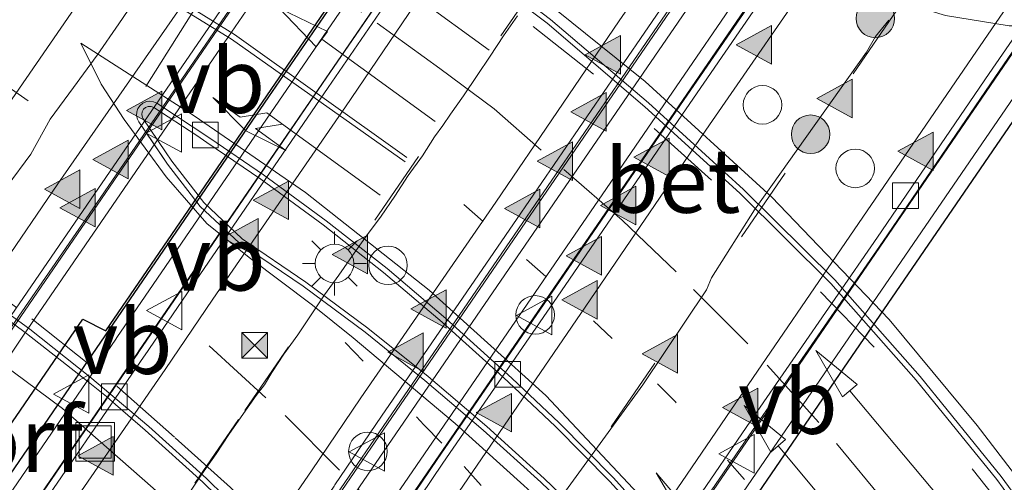
# Model space of a CAD drawing. Units: metres. Extents: x 175291 to 180010, y 318746 to 325002.
# Drawn here: x 177958 to 177996, y 318783 to 318801 of the extents above; entities that cross this region are included whole.
import ezdxf
from ezdxf.enums import TextEntityAlignment as Align

# ---------------------------------------------------------------- set-up
doc = ezdxf.new("R2010")
doc.units = ezdxf.units.M
for name, pattern in [('IE-TERREINAFSCHEIDING', [10, 8, -2]), ('VW-1-3_STREEP', [4, 1, -3]), ('VW-3-9_STREEP', [12, 3, -9])]:
    doc.linetypes.add(name, pattern=pattern)
doc.layers.get('0').update_dxf_attribs({"lineweight": 25})
for name, color, linetype, lineweight in [('B-ME-BV-GELEIDECONSTRUCTIE-BARRIER-L-B2', 213, 'BV-STEPBARRIER', 18), ('B-ME-BV-GELEIDECONSTRUCTIE-BARRIER-L-B3', 213, 'BV-STEPBARRIER', 18), ('B-ME-BV-GELEIDECONSTRUCTIE-GELEIDERAIL-L-B1', 213, 'BV-GELEIDERAIL', 18), ('B-ME-GK-SCHANSKORF-GV-B6', 93, 'Continuous', 18), ('B-ME-GR-BOOM-S-B1', 93, 'Continuous', 18), ('B-ME-GW-TEENLIJN-L-B1', 93, 'Continuous', 18), ('B-ME-IE-GRASLAND-GV-B6', 93, 'Continuous', 18), ('B-ME-IE-INRICHTINGSELEMENT-S-B1', 253, 'Continuous', 18), ('B-ME-IE-INRICHTINGSELEMENT-S-B3', 253, 'Continuous', 18), ('B-ME-IE-MEUBILAIR_WEGMEUBILAIR-LICHTMAST-S-B1', 8, 'Continuous', 18), ('B-ME-IE-MEUBILAIR_WEGMEUBILAIR-LIJNVERLICHT-L-B2', 8, 'VW-LIJNV', 18), ('B-ME-IE-MEUBILAIR_WEGMEUBILAIR-LIJNVERLICHT-L-B3', 8, 'VW-LIJNV', 18), ('B-ME-IE-TERREINAFSCHEIDING-RASTERHEKWERK-L-B1', 8, 'IE-TERREINAFSCHEIDING', 18), ('B-ME-KW-TUNNEL-GV-B7', 10, 'Continuous', 25), ('B-ME-KW-TUNNEL-GV-B8', 10, 'Continuous', 25), ('B-ME-VH-VERH_SOORT-BETON-OVERIG-GV-B6', 8, 'IE-TERREINAFSCHEIDING-NATUURLIJK-HOUTWAL', 18), ('B-ME-VH-VERH_SOORT-BETON-OVERIG-GV-B7', 8, 'IE-TERREINAFSCHEIDING-NATUURLIJK-HOUTWAL', 18), ('B-ME-VH-VERH_SOORT-BETON-OVERIG-GV-B8', 8, 'IE-TERREINAFSCHEIDING-NATUURLIJK-HOUTWAL', 18), ('B-ME-VH-VERH_SOORT-BITUMEN-GV-B6', 8, 'IE-TERREINAFSCHEIDING-NATUURLIJK-HOUTWAL', 18), ('B-ME-VH-VERH_SOORT-BITUMEN-GV-B7', 8, 'IE-TERREINAFSCHEIDING-NATUURLIJK-HOUTWAL', 18), ('B-ME-VH-VERH_SOORT-BITUMEN-GV-B8', 8, 'IE-TERREINAFSCHEIDING-NATUURLIJK-HOUTWAL', 18), ('B-ME-VV-KOLK-S-B1', 8, 'Continuous', 18), ('B-ME-VV-KOLK-S-B3', 8, 'Continuous', 18), ('B-ME-VW-DRIP-S-B3', 8, 'Continuous', 18), ('B-ME-VW-MARKERING-13STREEP-045-L-B1', 255, 'VW-1-3_STREEP', 18), ('B-ME-VW-MARKERING-39STREEP-015-L-B1', 255, 'VW-3-9_STREEP', 18), ('B-ME-VW-MARKERING-39STREEP-015-L-B3', 255, 'VW-3-9_STREEP', 18), ('B-ME-VW-MARKERING-PIJLLI750-S-B1', 7, 'Continuous', 18), ('B-ME-VW-MARKERING-PIJLRD750-S-B1', 7, 'Continuous', 18), ('B-ME-VW-MARKERING-STREEP-015-L-B1', 7, 'Continuous', 18), ('B-ME-VW-MARKERING-STREEP-015-L-B2', 7, 'Continuous', 18), ('B-ME-VW-MARKERING-STREEP-015-L-B3', 7, 'Continuous', 18), ('B-ME-VW-MARKERING-VLAKMARK-S-B2', 7, 'Continuous', 18), ('B-ME-VW-MARKERING-VLAKMARK-S-B3', 7, 'Continuous', 18), ('B-ME-VW-MEUBILAIR_WEGMEUBILAIR-VERKEERSBORD-S-B1', 8, 'Continuous', 18), ('B-ME-VW-MEUBILAIR_WEGMEUBILAIR-VERKEERSBORD-S-B3', 8, 'Continuous', 18)]:
    doc.layers.add(name, color=color, linetype=linetype, lineweight=lineweight)
doc.styles.add('NLCS-ISO', font='NLCS-ISO.TTF')
doc.linetypes.add('BV-GELEIDERAIL', pattern='A,10,-3,[108,NLCS.SHX,S=1,R=0,X=0,Y=0],-3', length=16)
doc.linetypes.add('BV-STEPBARRIER', pattern='A,1,-1,[16,NLCS.SHX,S=1,R=0,X=-1,Y=0],1', length=3)
doc.linetypes.add('IE-TERREINAFSCHEIDING-NATUURLIJK-HOUTWAL', pattern='A,7,-1.5,[67,NLCS.SHX,S=0.75,R=45,X=0,Y=0],-1.5,7,-1.5,[70,NLCS.SHX,S=0.75,R=0,X=0,Y=0],-1.5', length=20)
doc.linetypes.add('VW-LIJNV', pattern='A,0,-5,[102,NLCS.SHX,S=1,R=0,X=-0.625,Y=0],2.5,-0.5,[69,NLCS.SHX,S=0.5,R=0,X=0,Y=0],-0.5,2.5,[102,NLCS.SHX,S=1,R=180,X=0.625,Y=0],-5', length=16)

# ---------------------------------------------------------------- blocks, each defined once
blk = doc.blocks.new('dtb')
blk.add_circle((0, 0), 0.75)
blk = doc.blocks.new('camera')
h = blk.add_hatch(color=256)
h.paths.add_polyline_path([(0.5, 0.5), (-0.5, 0.5), (0, 0)])
h.paths.add_polyline_path([(0, 0), (-0.5, -0.5), (0.5, -0.5)])
for p, q in [((-0.5, 0.5), (0.5, -0.5)), ((0.5, 0.5), (-0.5, -0.5))]:
    blk.add_line(p, q)
blk.add_lwpolyline([(-0.5, 0.5), (0.5, 0.5), (0.5, -0.5), (-0.5, -0.5)], close=True)
blk = doc.blocks.new('put')
for p, q in [((0.75, 0.75), (-0.75, 0.75)), ((-0.75, 0.75), (-0.75, -0.75)), ((0.75, -0.75), (0.75, 0.75)), ((-0.75, -0.75), (0.75, -0.75))]:
    blk.add_line(p, q)
blk.add_lwpolyline([(-0.625, 0.625), (0.625, 0.625), (0.625, -0.625), (-0.625, -0.625)], close=True)
blk = doc.blocks.new('verkeersbord')
for p, q in [((0, 0.75), (-0.75, -0.625)), ((0.75, -0.625), (0, 0.75)), ((-0.75, -0.625), (0.75, -0.625))]:
    blk.add_line(p, q)
blk = doc.blocks.new('boom')
blk.add_hatch(color=256).paths.add_polyline_path([(-0.75, 0, 1), (0.75, 0, 1)])
blk.add_circle((0, 0), 0.75)
blk = doc.blocks.new('kolk')
blk.add_lwpolyline([(-0.5, -0.5), (0.5, -0.5), (0.5, 0.5), (-0.5, 0.5)], close=True)
blk = doc.blocks.new('verfsymbol')
for color in [252, 253]:
    blk.add_hatch(color=color).paths.add_polyline_path([(0.75, -0.625), (0, 0.75), (-0.75, -0.625)])
blk.add_lwpolyline([(0.75, -0.625), (0, 0.75), (-0.75, -0.625)], close=True)
blk = doc.blocks.new('lantaarnpaal')
for p, q in [((0, 0.75), (0, 1.25)), ((-0.884, 0.884), (-0.53, 0.53)), ((0.53, 0.53), (0.884, 0.884)), ((-0.75, 0), (-1.25, 0)), ((0.75, 0), (1.25, 0)), ((-0.53, -0.53), (-0.884, -0.884)), ((0, -0.75), (0, -1.25)), ((0.53, -0.53), (0.884, -0.884))]:
    blk.add_line(p, q)
blk.add_circle((0, 0), 0.75)
blk = doc.blocks.new('pijll')
for p, q in [((5.7, 1.05, 0.1), (4, 0.75, 0.1)), ((7.5, 0.75, 0.1), (5.7, 1.05, 0.1)), ((4, 0.75, 0.1), (5.45, 0.75, 0.1)), ((5.45, 0.75, 0.1), (4.7, 0, 0.1)), ((6.2, 0.75, 0.1), (5.45, 0, 0.1)), ((7.5, 0.75, 0.1), (6.2, 0.75, 0.1)), ((0, 0, 0.1), (5.45, 0, 0.1))]:
    blk.add_line(p, q)
blk = doc.blocks.new('pijl')
for p, q in [((0, 0, 0.1), (5.45, 0, 0.1)), ((7.5, 0, 0.1), (5.45, 0.375, 0.1)), ((5.45, 0.375, 0.1), (5.45, -0.375, 0.1)), ((5.45, -0.375, 0.1), (7.5, 0, 0.1))]:
    blk.add_line(p, q)

msp = doc.modelspace()

# ---------------------------------------------------------------- linework, layer by layer
at = {"layer": 'B-ME-BV-GELEIDECONSTRUCTIE-BARRIER-L-B2'}
msp.add_polyline3d([(177930.823, 318750, 42.67), (177933.686, 318754.164, 42.741), (177940.511, 318764.095, 42.883), (177947.238, 318773.944, 43.006), (177954.036, 318783.822, 43.08), (177957.332, 318788.671, 43.111), (177957.393, 318788.758, 43.063), (177960.815, 318793.725, 43.071), (177967.631, 318803.666, 43.081), (177974.441, 318813.561, 43.14), (177975.744, 318815.451, 43.157)], dxfattribs=at)
at = {"layer": 'B-ME-BV-GELEIDECONSTRUCTIE-BARRIER-L-B3'}
for points in [[(177979.55, 318812.83, 38.643), (177974.608, 318805.672, 38.263), (177969.759, 318798.607, 37.886), (177964.448, 318790.855, 37.45), (177962.612, 318788.164, 37.358), (177962.592, 318788.147, 37.38), (177957.946, 318781.354, 36.999), (177953.918, 318775.478, 36.682), (177950.157, 318769.994, 36.38), (177945.782, 318763.605, 36.032), (177941.701, 318757.669, 35.711), (177937.282, 318751.244, 35.361), (177936.432, 318750, 35.293)], [(177947.969, 318750, 35.817), (177949.183, 318751.771, 35.913), (177953.831, 318758.514, 36.28), (177957.996, 318764.638, 36.614), (177961.53, 318769.791, 36.886), (177965.893, 318776.177, 37.236), (177970.43, 318782.794, 37.603), (177970.457, 318782.837, 37.574), (177972.281, 318785.512, 37.697), (177977.55, 318793.2, 38.111), (177982.347, 318800.203, 38.482), (177987.343, 318807.488, 38.89)], [(177989.388, 318806.087, 38.87), (177988.09, 318804.183, 38.768), (177983.686, 318797.774, 38.43), (177978.667, 318790.451, 38.018), (177974.222, 318783.983, 37.684), (177972.504, 318781.449, 37.587), (177972.471, 318781.415, 37.595), (177972.442, 318781.379, 37.595), (177970.015, 318777.847, 37.411), (177966.713, 318773.008, 37.145), (177962.183, 318766.423, 36.791), (177958.19, 318760.617, 36.478), (177954.647, 318755.415, 36.191), (177950.935, 318750, 35.9)], [(177997.269, 318800.804, 38.667), (177995.915, 318798.843, 38.563), (177991.569, 318792.477, 38.238), (177986.626, 318785.314, 37.836), (177982.2, 318778.842, 37.477), (177980.28, 318776.033, 37.352), (177980.268, 318776.023, 37.388), (177977.925, 318772.572, 37.192), (177974.307, 318767.335, 36.908), (177969.931, 318760.929, 36.565), (177965.999, 318755.183, 36.256), (177962.744, 318750.473, 35.995), (177962.421, 318750, 35.969)]]:
    msp.add_polyline3d(points, dxfattribs=at)
at = {"layer": 'B-ME-BV-GELEIDECONSTRUCTIE-GELEIDERAIL-L-B1'}
msp.add_polyline3d([(177977.735, 318835.806, 48.608), (177970.6, 318826.127, 48.895), (177964.347, 318817.544, 49.172), (177963.573, 318816.444, 49.243), (177962.799, 318815.205, 49.286), (177962.198, 318814.098, 49.323), (177962.126, 318813.642, 49.356), (177962.2, 318813.101, 49.395), (177962.451, 318812.652, 49.406), (177962.833, 318812.285, 49.417), (177963.915, 318811.526, 49.326), (177967.386, 318809.448, 49.479), (177971.916, 318806.591, 49.554), (177977.14, 318802.856, 49.654), (177982.317, 318798.679, 49.786), (177987.222, 318794.196, 49.895), (177991.809, 318789.427, 50.031), (177995.23, 318785.303, 50.147), (177998.472, 318781.082, 50.259), (178001.535, 318776.763, 50.397), (178005.218, 318771.214, 50.593), (178007.082, 318768.185, 50.694), (178008.892, 318764.721, 50.751)], dxfattribs=at)
at = {"layer": 'B-ME-GW-TEENLIJN-L-B1'}
msp.add_polyline3d([(177950.635, 318792.041, 48.198), (177952.195, 318791.212, 48.452), (177956.301, 318788.444, 48.595), (177959.644, 318785.97, 48.57), (177963.173, 318782.86, 48.512), (177966.822, 318779.56, 48.448), (177969.862, 318776.286, 48.583), (177973.251, 318772.88, 48.675), (177976.118, 318769.945, 48.76), (177978.51, 318766.598, 48.978), (177980.412, 318763.93, 48.996), (177981.18, 318761.926, 49.065)], dxfattribs=at)
at = {"layer": 'B-ME-IE-GRASLAND-GV-B6'}
for points in [[(177999.12, 318779.284, 49.555), (177996.156, 318783.316, 49.431), (177993.016, 318787.202, 49.323), (177989.695, 318790.962, 49.226), (177986.142, 318794.48, 49.12), (177982.437, 318797.847, 49.04), (177978.63, 318801.087, 48.958), (177974.643, 318804.125, 48.895), (177972.251, 318805.66, 48.857), (177972.704, 318806.329, 48.699), (177976.385, 318811.74, 49.557), (177977.607, 318813.493, 50.015), (177978.535, 318812.713, 49.914), (177984.615, 318808.323, 49.677), (177991.089, 318804.266, 49.37), (177993.436, 318803.521, 49.254), (177996.18, 318802.926, 49.122), (177998.839, 318802.878, 49.013)], [(177963.654, 318795.941, 48.551), (177962.78, 318797.227, 48.551), (177962.749, 318797.284, 48.551), (177962.723, 318797.392, 48.552), (177962.738, 318797.503, 48.552), (177962.79, 318797.601, 48.553), (177962.874, 318797.674, 48.554), (177962.979, 318797.714, 48.554), (177963.09, 318797.713, 48.555), (177963.195, 318797.674, 48.556), (177964.871, 318796.577, 48.584), (177965.26, 318796.307, 48.592), (177967.355, 318794.886, 48.633), (177969.777, 318793.103, 48.683), (177972.134, 318791.253, 48.742), (177974.411, 318789.323, 48.799), (177976.644, 318787.312, 48.861), (177976.997, 318786.992, 48.867), (177978.825, 318785.259, 48.916), (177980.937, 318783.129, 48.981), (177982.945, 318780.905, 49.046)], [(177997.334, 318758.855, 49.749), (177995.745, 318761.403, 49.653), (177995.214, 318762.254, 49.586), (177993.671, 318764.819, 49.491), (177992.09, 318767.376, 49.404), (177990.422, 318769.877, 49.317), (177988.411, 318772.536, 49.238), (177986.68, 318774.575, 49.163), (177984.697, 318776.83, 49.088), (177982.655, 318779.016, 49.007), (177980.547, 318781.17, 48.933), (177978.376, 318783.237, 48.867), (177976.152, 318785.258, 48.809), (177973.869, 318787.207, 48.753), (177971.525, 318789.094, 48.691), (177969.113, 318790.882, 48.64), (177966.629, 318792.566, 48.58), (177965.141, 318793.975, 48.546), (177963.894, 318795.589, 48.551), (177963.654, 318795.941, 48.551)], [(177955.807, 318790.682, 48.319), (177958.238, 318788.885, 48.344), (177960.574, 318787.049, 48.409), (177961.357, 318786.426, 48.429), (177961.705, 318786.113, 48.425), (177962.858, 318785.119, 48.434), (177965.102, 318783.097, 48.497), (177967.238, 318781.008, 48.554)], [(177981.18, 318761.926, 49.065), (177980.412, 318763.93, 48.996), (177978.51, 318766.598, 48.978), (177976.118, 318769.945, 48.76), (177973.251, 318772.88, 48.675), (177969.862, 318776.286, 48.583), (177966.822, 318779.56, 48.448), (177963.173, 318782.86, 48.512), (177959.644, 318785.97, 48.57), (177956.301, 318788.444, 48.595)], [(177956.301, 318788.444, 48.595), (177959.644, 318785.97, 48.57), (177963.173, 318782.86, 48.512), (177966.822, 318779.56, 48.448), (177969.862, 318776.286, 48.583), (177973.251, 318772.88, 48.675), (177976.118, 318769.945, 48.76), (177978.51, 318766.598, 48.978), (177980.412, 318763.93, 48.996), (177981.18, 318761.926, 49.065)]]:
    msp.add_polyline3d(points, dxfattribs=at)
at = {"layer": 'B-ME-IE-MEUBILAIR_WEGMEUBILAIR-LIJNVERLICHT-L-B2'}
msp.add_polyline3d([(177957.487, 318794.617, 47.162), (177958.403, 318795.851, 47.144), (177959.158, 318797.212, 47.142), (177960.064, 318798.442, 47.148), (177960.996, 318799.709, 47.149), (177961.827, 318800.924, 47.171), (177962.726, 318802.246, 47.167)], dxfattribs=at)
at = {"layer": 'B-ME-IE-MEUBILAIR_WEGMEUBILAIR-LIJNVERLICHT-L-B3'}
for points in [[(177991.797, 318801.062, 43.094), (177991.278, 318800.426, 43.071), (177990.917, 318799.816, 43.052), (177986.568, 318793.684, 42.662), (177984.891, 318791.041, 42.673), (177984.699, 318790.582, 42.652), (177982.22, 318786.89, 42.398), (177978.284, 318781.469, 42.019), (177978.047, 318780.96, 41.962), (177972.373, 318772.53, 41.588), (177971.155, 318771.12, 41.434), (177965.837, 318763.277, 41.008), (177964.419, 318761.223, 40.902), (177959.567, 318754.203, 40.499), (177957.586, 318751.307, 40.35), (177956.698, 318750, 40.276)], [(177977.35, 318801.239, 43.187), (177976.802, 318800.453, 43.071), (177976.282, 318799.671, 42.96), (177975.774, 318798.914, 42.848), (177975.239, 318798.121, 42.729), (177974.74, 318797.407, 42.622), (177974.438, 318796.971, 42.559), (177974.108, 318796.532, 42.497), (177973.645, 318795.794, 42.4), (177973.087, 318795.022, 42.353), (177972.566, 318794.226, 42.311), (177972.033, 318793.444, 42.268), (177971.474, 318792.675, 42.227), (177970.924, 318791.909, 42.184), (177970.387, 318791.144, 42.141), (177969.84, 318790.387, 42.099), (177969.322, 318789.608, 42.056), (177968.801, 318788.824, 42.016), (177968.257, 318788.075, 41.974), (177967.783, 318787.37, 41.934), (177967.495, 318786.881, 41.909), (177967.182, 318786.463, 41.887), (177966.682, 318785.765, 41.846), (177966.117, 318784.957, 41.802), (177965.624, 318784.202, 41.774), (177965.065, 318783.412, 41.734), (177964.548, 318782.631, 41.694)]]:
    msp.add_polyline3d(points, dxfattribs=at)
at = {"layer": 'B-ME-IE-TERREINAFSCHEIDING-RASTERHEKWERK-L-B1'}
msp.add_polyline3d([(178023.13, 318830.399, 47.407), (178019.595, 318822.84, 47.715), (178016.431, 318816.053, 47.992), (178013.432, 318809.816, 48.224), (178012.086, 318807.695, 48.314), (178010.339, 318805.853, 48.413), (178008.438, 318804.171, 48.553), (178006.277, 318802.851, 48.642), (178003.938, 318801.85, 48.798), (178001.514, 318801.132, 48.905), (177999.011, 318800.833, 48.994), (177996.475, 318800.848, 49.113), (177993.992, 318801.252, 49.224), (177991.54, 318801.996, 49.378), (177989.373, 318803.304, 49.464), (177983.309, 318807.452, 49.619), (177976.873, 318811.799, 49.499), (177977.778, 318813.419, 49.719), (177973.638, 318816.254, 50.048), (177968.553, 318819.79, 50.043)], dxfattribs=at)
at = {"layer": 'B-ME-KW-TUNNEL-GV-B7'}
msp.add_polyline3d([(177934.667, 318750, 41.48), (177919.987, 318750, 41.349), (177923.874, 318755.661, 41.462), (177924.082, 318755.97, 41.467), (177931.029, 318766.094, 41.231), (177938.499, 318776.99, 41.781), (177938.811, 318777.446, 41.786), (177944.588, 318785.857, 41.834), (177949.853, 318793.511, 41.879), (177950.163, 318793.984, 41.881), (177958.692, 318806.434, 41.918), (177968.362, 318820.512, 41.959), (177978.359, 318813.658, 41.959), (177967.662, 318798.084, 41.913), (177960.3, 318787.355, 41.881), (177959.912, 318786.774, 41.879), (177954.809, 318779.336, 41.836), (177948.83, 318770.626, 41.786), (177941.111, 318759.363, 41.62), (177934.667, 318750, 41.48)], dxfattribs=at)
at = {"layer": 'B-ME-KW-TUNNEL-GV-B8'}
msp.add_polyline3d([(177965.265, 318750, 34.897), (177933.365, 318750, 34.084), (177939.381, 318758.774, 34.564), (177948.055, 318771.411, 35.25), (177948.143, 318771.53, 35.256), (177954.301, 318780.508, 35.75), (177960.427, 318789.433, 36.244), (177961.323, 318788.983, 36.247), (177969.854, 318801.416, 36.922), (177978.278, 318813.701, 37.664), (177990.539, 318805.299, 38.017), (177993.831, 318803.922, 37.966), (177997.661, 318803.37, 37.958), (177998.725, 318803.387, 37.905), (177996.991, 318800.877, 37.763), (177998.479, 318799.858, 37.663), (177990.027, 318787.527, 36.92), (177981.584, 318775.203, 36.246), (177982.253, 318774.764, 36.246), (177982.211, 318774.7, 36.243), (177975.991, 318765.629, 35.75), (177969.772, 318756.563, 35.256), (177969.704, 318756.465, 35.251), (177965.265, 318750, 34.897)], dxfattribs=at)
at = {"layer": 'B-ME-VH-VERH_SOORT-BETON-OVERIG-GV-B6'}
for points in [[(177995.991, 318783.197, 49.333), (177992.86, 318787.064, 49.233), (177989.532, 318790.83, 49.126), (177985.995, 318794.342, 49.022), (177982.298, 318797.696, 48.94), (177978.496, 318800.944, 48.864), (177974.523, 318803.958, 48.8)], [(177978.63, 318801.087, 48.958), (177982.437, 318797.847, 49.04), (177986.142, 318794.48, 49.12), (177989.695, 318790.962, 49.226), (177993.016, 318787.202, 49.323), (177996.156, 318783.316, 49.431), (177999.12, 318779.284, 49.555)], [(177980.403, 318781.038, 48.831), (177978.247, 318783.1, 48.756), (177976.013, 318785.116, 48.698), (177973.74, 318787.05, 48.649), (177971.42, 318788.929, 48.589), (177969.007, 318790.724, 48.53), (177966.514, 318792.404, 48.472), (177964.999, 318793.825, 48.444), (177963.728, 318795.464, 48.449), (177962.614, 318797.11, 48.446), (177962.559, 318797.213, 48.445), (177962.526, 318797.353, 48.442), (177962.532, 318797.496, 48.44), (177962.578, 318797.632, 48.438), (177962.66, 318797.751, 48.435), (177962.771, 318797.842, 48.433), (177962.903, 318797.898, 48.431), (177963.045, 318797.917, 48.429), (177963.187, 318797.895, 48.426), (177963.317, 318797.835, 48.424), (177965.378, 318796.474, 48.47), (177967.465, 318795.051, 48.513), (177969.905, 318793.266, 48.57), (177972.277, 318791.409, 48.622), (177974.557, 318789.47, 48.682), (177977.125, 318787.144, 48.747), (177978.962, 318785.401, 48.806), (177981.085, 318783.27, 48.867), (177983.094, 318781.024, 48.933)], [(177982.945, 318780.905, 49.046), (177980.937, 318783.129, 48.981), (177978.825, 318785.259, 48.916), (177976.997, 318786.992, 48.867), (177976.644, 318787.312, 48.861), (177974.411, 318789.323, 48.799), (177972.134, 318791.253, 48.742), (177969.777, 318793.103, 48.683), (177967.355, 318794.886, 48.633), (177965.26, 318796.307, 48.592), (177964.871, 318796.577, 48.584), (177963.195, 318797.674, 48.556), (177963.09, 318797.713, 48.555), (177962.979, 318797.714, 48.554), (177962.874, 318797.674, 48.554), (177962.79, 318797.601, 48.553), (177962.738, 318797.503, 48.552), (177962.723, 318797.392, 48.552), (177962.749, 318797.284, 48.551), (177962.78, 318797.227, 48.551), (177963.654, 318795.941, 48.551), (177963.894, 318795.589, 48.551), (177965.141, 318793.975, 48.546), (177966.629, 318792.566, 48.58), (177969.113, 318790.882, 48.64), (177971.525, 318789.094, 48.691), (177973.869, 318787.207, 48.753), (177976.152, 318785.258, 48.809), (177978.376, 318783.237, 48.867), (177980.547, 318781.17, 48.933)], [(177967.238, 318781.008, 48.554), (177965.102, 318783.097, 48.497), (177962.858, 318785.119, 48.434), (177961.705, 318786.113, 48.425), (177961.357, 318786.426, 48.429), (177960.574, 318787.049, 48.409), (177958.238, 318788.885, 48.344), (177955.807, 318790.682, 48.319)], [(177955.923, 318790.83, 48.202), (177958.37, 318789.048, 48.227), (177960.706, 318787.195, 48.286), (177963.005, 318785.259, 48.321), (177965.249, 318783.239, 48.383), (177967.387, 318781.142, 48.436)], [(177998.954, 318779.162, 49.45), (177995.991, 318783.197, 49.333)]]:
    msp.add_polyline3d(points, dxfattribs=at)
at = {"layer": 'B-ME-VH-VERH_SOORT-BETON-OVERIG-GV-B7'}
msp.add_polyline3d([(177931.483, 318750, 41.455), (177930.877, 318750, 41.449), (177931.56, 318750.997, 41.469), (177938.535, 318761.132, 41.62), (177946.253, 318772.394, 41.786), (177952.232, 318781.104, 41.836), (177957.316, 318788.514, 41.879), (177957.704, 318789.094, 41.881), (177965.086, 318799.852, 41.913), (177975.782, 318815.425, 41.959), (177976.205, 318815.135, 41.959), (177965.498, 318799.569, 41.913), (177958.119, 318788.816, 41.881), (177957.731, 318788.236, 41.879), (177952.644, 318780.821, 41.836), (177946.665, 318772.111, 41.786), (177938.947, 318760.849, 41.62), (177931.972, 318750.714, 41.469), (177931.483, 318750, 41.455)], dxfattribs=at)
at = {"layer": 'B-ME-VH-VERH_SOORT-BETON-OVERIG-GV-B8'}
for points in [[(177936.397, 318750, 34.162), (177935.184, 318750, 34.131), (177940.618, 318757.926, 34.564), (177949.262, 318770.519, 35.25), (177949.35, 318770.638, 35.256), (177955.538, 318779.66, 35.75), (177961.713, 318788.661, 36.244), (177961.752, 318788.726, 36.247), (177970.266, 318801.133, 36.922), (177978.69, 318813.419, 37.664), (177979.516, 318812.853, 37.664), (177971.091, 318800.567, 36.922), (177962.609, 318788.211, 36.247), (177962.57, 318788.146, 36.244), (177956.363, 318779.094, 35.75), (177950.154, 318770.044, 35.256), (177950.066, 318769.925, 35.25), (177941.443, 318757.36, 34.564), (177936.397, 318750, 34.162)], [(177948.623, 318750, 34.474), (177948.017, 318750, 34.458), (177949.294, 318751.865, 34.56), (177957.986, 318764.542, 35.252), (177958.064, 318764.638, 35.257), (177964.255, 318773.68, 35.75), (177970.459, 318782.725, 36.244), (177970.504, 318782.78, 36.247), (177978.96, 318795.113, 36.92), (177987.406, 318807.446, 37.901), (177987.818, 318807.163, 37.901), (177979.372, 318794.83, 36.92), (177970.891, 318782.464, 36.247), (177970.846, 318782.409, 36.244), (177964.667, 318773.397, 35.75), (177958.452, 318764.323, 35.257), (177958.374, 318764.227, 35.252), (177949.706, 318751.582, 34.56), (177948.623, 318750, 34.474)], [(177950.868, 318750, 34.531), (177950.262, 318750, 34.515), (177950.823, 318750.818, 34.56), (177959.509, 318763.478, 35.251), (177959.578, 318763.579, 35.256), (177965.785, 318772.629, 35.75), (177971.982, 318781.663, 36.243), (177972.025, 318781.726, 36.246), (177980.495, 318794.069, 36.92), (177988.936, 318806.398, 37.902), (177989.348, 318806.115, 37.902), (177980.907, 318793.786, 36.92), (177972.438, 318781.444, 36.246), (177972.395, 318781.381, 36.243), (177966.197, 318772.346, 35.75), (177959.991, 318763.297, 35.256), (177959.922, 318763.196, 35.251), (177951.235, 318750.535, 34.56), (177950.868, 318750, 34.531)], [(177963.688, 318750, 34.857), (177962.475, 318750, 34.826), (177967.814, 318757.776, 35.251), (177967.882, 318757.874, 35.256), (177974.094, 318766.93, 35.75), (177980.288, 318775.962, 36.243), (177980.33, 318776.026, 36.246), (177988.79, 318788.375, 36.92), (177997.241, 318800.705, 37.663), (177998.068, 318800.139, 37.663), (177989.615, 318787.81, 36.92), (177981.166, 318775.477, 36.246), (177981.124, 318775.413, 36.243), (177974.919, 318766.364, 35.75), (177968.704, 318757.304, 35.256), (177968.636, 318757.206, 35.251), (177963.688, 318750, 34.857)]]:
    msp.add_polyline3d(points, dxfattribs=at)
at = {"layer": 'B-ME-VH-VERH_SOORT-BITUMEN-GV-B6'}
for points in [[(177972.327, 318828.596, 48.028), (177969.688, 318825.03, 48.14), (177963.905, 318817.363, 48.398), (177963.588, 318816.924, 48.433), (177963.204, 318816.477, 48.443), (177961.607, 318814.61, 48.576), (177960.671, 318812.971, 48.584), (177960.612, 318812.841, 48.58), (177960.593, 318812.7, 48.576), (177960.613, 318812.559, 48.572), (177960.672, 318812.429, 48.568), (177960.764, 318812.321, 48.564), (177960.842, 318812.264, 48.561), (177963.561, 318810.677, 48.619), (177965.217, 318809.71, 48.655), (177970.333, 318806.663, 48.72), (177974.523, 318803.958, 48.8), (177978.496, 318800.944, 48.864), (177982.298, 318797.696, 48.94), (177985.995, 318794.342, 49.022), (177989.532, 318790.83, 49.126), (177992.86, 318787.064, 49.233), (177995.991, 318783.197, 49.333), (177998.954, 318779.162, 49.45)], [(177983.094, 318781.024, 48.933), (177981.085, 318783.27, 48.867), (177978.962, 318785.401, 48.806), (177977.125, 318787.144, 48.747), (177974.557, 318789.47, 48.682), (177972.277, 318791.409, 48.622), (177969.905, 318793.266, 48.57), (177967.465, 318795.051, 48.513), (177965.378, 318796.474, 48.47), (177963.317, 318797.835, 48.424), (177963.187, 318797.895, 48.426), (177963.045, 318797.917, 48.429), (177962.903, 318797.898, 48.431), (177962.771, 318797.842, 48.433), (177962.66, 318797.751, 48.435), (177962.578, 318797.632, 48.438), (177962.532, 318797.496, 48.44), (177962.526, 318797.353, 48.442), (177962.559, 318797.213, 48.445), (177962.614, 318797.11, 48.446), (177963.114, 318796.372, 48.447), (177963.728, 318795.464, 48.449), (177964.999, 318793.825, 48.444), (177966.514, 318792.404, 48.472), (177969.007, 318790.724, 48.53), (177971.42, 318788.929, 48.589), (177973.74, 318787.05, 48.649), (177976.013, 318785.116, 48.698), (177978.247, 318783.1, 48.756), (177980.403, 318781.038, 48.831)], [(177967.387, 318781.142, 48.436), (177965.249, 318783.239, 48.383), (177963.005, 318785.259, 48.321), (177960.706, 318787.195, 48.286), (177958.37, 318789.048, 48.227), (177955.923, 318790.83, 48.202)]]:
    msp.add_polyline3d(points, dxfattribs=at)
at = {"layer": 'B-ME-VH-VERH_SOORT-BITUMEN-GV-B7'}
msp.add_polyline3d([(177930.496, 318750, 41.767), (177921.936, 318750, 41.524), (177927.637, 318758.309, 41.655), (177934.383, 318768.128, 41.795), (177941.241, 318778.132, 41.905), (177947.963, 318787.961, 41.983), (177951.315, 318792.797, 42.016), (177951.33, 318792.844, 41.986), (177954.86, 318798.022, 41.971), (177961.613, 318807.834, 42.024), (177968.394, 318817.729, 42.049), (177969.681, 318819.609, 42.078), (177975.521, 318815.604, 42.257), (177974.219, 318813.714, 42.24), (177967.409, 318803.819, 42.181), (177960.592, 318793.878, 42.171), (177957.172, 318788.913, 42.163), (177957.111, 318788.826, 42.211), (177953.813, 318783.974, 42.18), (177947.015, 318774.097, 42.106), (177940.288, 318764.248, 41.983), (177933.464, 318754.317, 41.841), (177930.496, 318750, 41.767)], dxfattribs=at)
at = {"layer": 'B-ME-VH-VERH_SOORT-BITUMEN-GV-B8'}
for points in [[(177987.121, 318807.641, 37.99), (177982.124, 318800.356, 37.582), (177977.327, 318793.353, 37.211), (177972.058, 318785.664, 36.797), (177970.234, 318782.989, 36.674), (177970.207, 318782.947, 36.703), (177965.67, 318776.329, 36.336), (177961.307, 318769.944, 35.986), (177957.773, 318764.79, 35.714), (177953.608, 318758.667, 35.38), (177948.961, 318751.924, 35.013), (177947.641, 318750, 34.909)], [(177962.094, 318750, 35.06), (177951.263, 318750, 35.008), (177954.87, 318755.263, 35.291), (177958.413, 318760.465, 35.578), (177962.406, 318766.27, 35.891), (177966.936, 318772.855, 36.245), (177970.238, 318777.694, 36.511), (177972.664, 318781.226, 36.695), (177972.698, 318781.261, 36.687), (177974.445, 318783.831, 36.784), (177978.89, 318790.298, 37.118), (177983.909, 318797.621, 37.53), (177988.313, 318804.031, 37.868), (177989.611, 318805.935, 37.97), (177990.539, 318805.299, 38.017), (177993.831, 318803.922, 37.966), (177997.661, 318803.37, 37.958)], [(177947.641, 318750, 34.909), (177936.759, 318750, 34.402), (177937.505, 318751.091, 34.461), (177941.924, 318757.516, 34.811), (177946.005, 318763.452, 35.132), (177950.38, 318769.841, 35.48), (177954.141, 318775.325, 35.782), (177958.169, 318781.202, 36.099), (177962.815, 318787.995, 36.48), (177962.835, 318788.012, 36.458), (177964.671, 318790.703, 36.55), (177969.982, 318798.454, 36.986), (177974.83, 318805.519, 37.363)], [(177996.991, 318800.877, 37.763), (177995.692, 318798.996, 37.663), (177991.346, 318792.63, 37.338), (177986.403, 318785.467, 36.936), (177981.977, 318778.994, 36.577), (177980.079, 318776.213, 36.452), (177980.044, 318776.174, 36.488), (177977.702, 318772.724, 36.292), (177974.085, 318767.488, 36.008), (177969.708, 318761.081, 35.665), (177965.777, 318755.336, 35.356), (177962.522, 318750.626, 35.095), (177962.094, 318750, 35.06)]]:
    msp.add_polyline3d(points, dxfattribs=at)
at = {"layer": 'B-ME-VW-MARKERING-13STREEP-045-L-B1'}
for points in [[(178002.441, 318759.322, 49.854), (177999.998, 318763.718, 49.721), (177995.847, 318770.452, 49.46), (177993.709, 318773.719, 49.352), (177991.352, 318776.837, 49.243), (177988.303, 318780.72, 49.137), (177986.181, 318783.205, 49.066), (177983.491, 318786.22, 48.983), (177981.029, 318788.686, 48.911), (177978.448, 318791.097, 48.844), (177976.009, 318793.239, 48.782), (177975.085, 318794.042, 48.765)], [(177970.642, 318788.526, 48.614), (177973.704, 318785.331, 48.696), (177975.265, 318783.707, 48.738), (177977.03, 318781.756, 48.787), (177979.203, 318779.327, 48.847), (177982.302, 318775.351, 48.952), (177986.954, 318768.65, 49.18), (177991.269, 318761.709, 49.393), (177995.613, 318754.676, 49.66)]]:
    msp.add_polyline3d(points, dxfattribs=at)
at = {"layer": 'B-ME-VW-MARKERING-39STREEP-015-L-B1'}
for points in [[(178007.78, 318763.639, 49.996), (178005.604, 318767.739, 49.881), (178000.716, 318775.816, 49.596), (177996.91, 318781.278, 49.416), (177991.22, 318788.352, 49.232), (177984.891, 318794.85, 49.05), (177980.303, 318798.964, 48.947), (177975.604, 318802.675, 48.873), (177968.081, 318807.674, 48.729), (177959.95, 318812.096, 48.628)], [(178005.474, 318760.884, 49.938), (178002.997, 318765.384, 49.821), (177998.184, 318773.299, 49.521), (177994.084, 318779.13, 49.348), (177991.665, 318782.291, 49.256), (177989.069, 318785.424, 49.162), (177986.309, 318788.473, 49.076), (177983.518, 318791.273, 48.994), (177981.412, 318793.289, 48.948), (177978.27, 318796.015, 48.883), (177976.435, 318797.624, 48.843), (177974.319, 318799.193, 48.8), (177971.281, 318801.381, 48.739), (177965.034, 318805.452, 48.619), (177959.459, 318808.533, 48.535)], [(177943.243, 318806.548, 48.215), (177950.533, 318802.767, 48.311), (177955.842, 318799.635, 48.339), (177963.238, 318794.507, 48.456)], [(177935.398, 318806.089, 48.125), (177941.847, 318803.418, 48.184), (177948.142, 318800.27, 48.215), (177954.041, 318796.863, 48.26), (177962.742, 318790.619, 48.388)], [(177955.449, 318791.661, 48.213), (177958.446, 318789.446, 48.253), (177961.751, 318786.833, 48.298), (177964.029, 318784.829, 48.362), (177966.171, 318782.889, 48.423), (177969.386, 318779.6, 48.517), (177973.014, 318775.589, 48.627), (177974.921, 318773.387, 48.691), (177976.939, 318770.806, 48.763), (177982.091, 318763.694, 49.035)], [(177965.347, 318788.406, 48.424), (177968.303, 318785.696, 48.508), (177971.127, 318782.84, 48.589), (177972.167, 318781.79, 48.619), (177974.044, 318779.76, 48.675), (177976.507, 318776.891, 48.752), (177979.557, 318773.089, 48.862), (177984.705, 318765.783, 49.111), (177988.569, 318759.872, 49.337), (177993.03, 318752.856, 49.602), (177994.757, 318750, 49.675)]]:
    msp.add_polyline3d(points, dxfattribs=at)
at = {"layer": 'B-ME-VW-MARKERING-39STREEP-015-L-B3'}
for points in [[(177983.395, 318810.194, 37.923), (177983.275, 318810.018, 37.914), (177978.395, 318802.927, 37.536), (177973.491, 318795.763, 37.146), (177968.431, 318788.358, 36.754), (177966.487, 318785.531, 36.595), (177962.091, 318779.12, 36.244), (177957.674, 318772.682, 35.894), (177954.06, 318767.375, 35.606), (177949.88, 318761.264, 35.269), (177945.497, 318754.904, 34.924), (177942.149, 318750, 34.659)], [(177993.394, 318803.342, 37.929), (177992.098, 318801.45, 37.825), (177987.762, 318795.119, 37.496), (177982.692, 318787.725, 37.087), (177977.978, 318780.861, 36.704), (177976.459, 318778.652, 36.584), (177974.113, 318775.218, 36.396), (177970.614, 318770.123, 36.121), (177966.323, 318763.881, 35.785), (177962.172, 318757.791, 35.462), (177959.067, 318753.281, 35.208), (177956.818, 318750, 35.031)]]:
    msp.add_polyline3d(points, dxfattribs=at)
at = {"layer": 'B-ME-VW-MARKERING-STREEP-015-L-B1'}
msp.add_line((177968.481, 318807.408, 48.737), (177962.887, 318798.488, 48.472), dxfattribs=at)
for points in [[(177972.972, 318795.551, 48.707), (177966.221, 318800.323, 48.556), (177962.69, 318802.51, 48.509), (177959.082, 318804.512, 48.458)], [(177973.036, 318795.726, 48.713), (177966.338, 318800.512, 48.567), (177962.857, 318802.679, 48.519), (177959.181, 318804.731, 48.463)], [(177984.039, 318780.516, 48.97), (177978.446, 318786.464, 48.808), (177973.902, 318790.569, 48.694), (177969.094, 318794.37, 48.581), (177964.761, 318797.351, 48.464), (177960.355, 318800.168, 48.427), (177961.147, 318798.58, 48.441), (177962.046, 318797.204, 48.454), (177963.674, 318794.974, 48.474), (177965.258, 318793.154, 48.492), (177966.906, 318791.836, 48.516), (177969.363, 318789.98, 48.559), (177970.951, 318788.712, 48.617), (177974.913, 318785.377, 48.761), (177980.406, 318780.429, 48.885)]]:
    msp.add_polyline3d(points, dxfattribs=at)
at = {"layer": 'B-ME-VW-MARKERING-STREEP-015-L-B2'}
for points in [[(177924.754, 318750, 41.606), (177929.619, 318757.027, 41.722), (177936.342, 318766.93, 41.857), (177943.137, 318776.76, 41.974), (177949.877, 318786.65, 42.051), (177956.721, 318796.637, 42.093), (177963.502, 318806.467, 42.128), (177970.242, 318816.349, 42.176), (177971.592, 318818.298, 42.205)], [(177928.871, 318750, 41.724), (177932.349, 318755.058, 41.806), (177939.096, 318764.967, 41.947), (177945.875, 318774.802, 42.068), (177952.718, 318784.819, 42.139), (177959.461, 318794.695, 42.186), (177966.279, 318804.52, 42.21), (177973.081, 318814.504, 42.268), (177974.38, 318816.387, 42.293)]]:
    msp.add_polyline3d(points, dxfattribs=at)
at = {"layer": 'B-ME-VW-MARKERING-STREEP-015-L-B3'}
for points in [[(177980.549, 318812.145, 37.835), (177975.558, 318804.928, 37.449), (177970.647, 318797.694, 37.064), (177965.488, 318790.212, 36.655), (177963.637, 318787.486, 36.507), (177959.063, 318780.841, 36.135), (177954.918, 318774.764, 35.803), (177951.142, 318769.277, 35.503), (177946.863, 318763.022, 35.161), (177942.646, 318756.883, 34.828), (177938.396, 318750.68, 34.492), (177937.932, 318750, 34.455)], [(177986.273, 318808.222, 38.017), (177981.305, 318801.043, 37.619), (177976.495, 318793.992, 37.241), (177971.254, 318786.374, 36.836), (177969.328, 318783.545, 36.673), (177964.896, 318777.09, 36.318), (177960.452, 318770.594, 35.966), (177956.913, 318765.435, 35.686), (177952.731, 318759.314, 35.353), (177948.132, 318752.594, 34.987), (177946.347, 318750, 34.847)], [(177990.531, 318805.304, 38.013), (177989.258, 318803.443, 37.91), (177984.809, 318796.999, 37.565), (177979.805, 318789.653, 37.154), (177975.077, 318782.738, 36.784), (177973.602, 318780.609, 36.67), (177971.223, 318777.184, 36.484), (177967.751, 318772.119, 36.208), (177963.284, 318765.567, 35.855), (177959.294, 318759.766, 35.54), (177955.863, 318754.806, 35.269), (177952.578, 318750, 35.007)], [(177996.247, 318801.387, 37.846), (177995.038, 318799.613, 37.751), (177990.608, 318793.153, 37.411), (177985.64, 318785.9, 37.006), (177980.906, 318778.965, 36.626), (177979.34, 318776.677, 36.496), (177976.964, 318773.25, 36.31), (177973.361, 318767.968, 36.025), (177969.033, 318761.66, 35.686), (177965.064, 318755.898, 35.373), (177961.824, 318751.139, 35.114), (177961.042, 318750, 35.051)]]:
    msp.add_polyline3d(points, dxfattribs=at)

# ---------------------------------------------------------------- block references
at = {"layer": 'B-ME-GR-BOOM-S-B1', "rotation": 90}
for p in [(177991.267, 318801.136, 49.386), (177988.748, 318796.63, 48.899)]:
    msp.add_blockref('boom', p, dxfattribs=at)
at = {"layer": 'B-ME-IE-INRICHTINGSELEMENT-S-B1', "rotation": 90}
msp.add_blockref('put', (177960.908, 318784.663, 48.562), dxfattribs=at)
at = {"layer": 'B-ME-IE-INRICHTINGSELEMENT-S-B3', "rotation": 90}
for name, p in [('dtb', (177972.306, 318791.531, 42.041)), ('dtb', (177978.032, 318789.602, 38.031)), ('camera', (177967.118, 318788.423, 41.74)), ('dtb', (177971.524, 318784.294, 37.678))]:
    msp.add_blockref(name, p, dxfattribs=at)
at = {"layer": 'B-ME-IE-MEUBILAIR_WEGMEUBILAIR-LICHTMAST-S-B1', "rotation": 90}
msp.add_blockref('lantaarnpaal', (177970.224, 318791.604, 48.625), dxfattribs=at)
at = {"layer": 'B-ME-VV-KOLK-S-B1', "rotation": 90}
for p in [(177965.195, 318796.597, 48.437), (177976.957, 318787.298, 48.719), (177961.66, 318786.418, 48.313)]:
    msp.add_blockref('kolk', p, dxfattribs=at)
at = {"layer": 'B-ME-VV-KOLK-S-B3', "rotation": 90}
msp.add_blockref('kolk', (177992.44, 318794.237, 37.414), dxfattribs=at)
at = {"layer": 'B-ME-VW-DRIP-S-B3', "rotation": 90}
for p in [(177986.875, 318797.773, 42.653), (177990.482, 318795.301, 42.649)]:
    msp.add_blockref('dtb', p, dxfattribs=at)
at = {"layer": 'B-ME-VW-MARKERING-PIJLLI750-S-B1'}
for p, rotation in [((177972.005, 318794.258, 48.678), 144), ((177988.137, 318778.201, 49.141), 130)]:
    msp.add_blockref('pijll', p, dxfattribs=dict(at, rotation=rotation))
at = {"layer": 'B-ME-VW-MARKERING-PIJLRD750-S-B1'}
for p, rotation in [((177976.246, 318799.899, 48.855), 144), ((177974.141, 318797.125, 48.767), 144), ((177993.773, 318782.477, 49.304), 130), ((177990.988, 318780.337, 49.214), 130)]:
    msp.add_blockref('pijl', p, dxfattribs=dict(at, rotation=rotation))
at = {"layer": 'B-ME-VW-MARKERING-VLAKMARK-S-B2', "rotation": 90}
for p in [(177962.879, 318797.556, 42.228), (177961.567, 318795.651, 42.224), (177959.696, 318794.496, 42.194), (177960.283, 318793.773, 42.22)]:
    msp.add_blockref('verfsymbol', p, dxfattribs=at)
at = {"layer": 'B-ME-VW-MARKERING-VLAKMARK-S-B3', "rotation": 90}
for p in [(177986.607, 318800.105, 37.729), (177980.726, 318799.721, 37.565), (177989.745, 318798.022, 37.654), (177980.168, 318797.501, 37.431), (177992.896, 318795.967, 37.568), (177978.855, 318795.584, 37.329), (177982.615, 318795.734, 37.424), (177967.811, 318794.061, 36.853), (177977.591, 318793.738, 37.231), (177981.328, 318793.855, 37.318), (177966.625, 318792.597, 36.765), (177970.88, 318791.955, 36.945), (177979.99, 318791.904, 37.208), (177973.948, 318789.835, 37.033), (177979.82, 318790.191, 37.182), (177973.044, 318788.152, 36.951), (177982.944, 318788.089, 37.106), (177986.064, 318786, 37.018), (177976.486, 318785.802, 36.917), (177960.989, 318784.122, 36.304)]:
    msp.add_blockref('verfsymbol', p, dxfattribs=at)
at = {"layer": 'B-ME-VW-MEUBILAIR_WEGMEUBILAIR-VERKEERSBORD-S-B1', "rotation": 90}
for p in [(177963.642, 318796.677, 48.511), (177960.037, 318786.527, 48.418)]:
    msp.add_blockref('verkeersbord', p, dxfattribs=at)
at = {"layer": 'B-ME-VW-MEUBILAIR_WEGMEUBILAIR-VERKEERSBORD-S-B3', "rotation": 90}
for p in [(177963.661, 318789.769, 37.451), (177978.053, 318789.58, 39.531), (177971.545, 318784.272, 39.178), (177985.921, 318784.197, 37.872)]:
    msp.add_blockref('verkeersbord', p, dxfattribs=at)

# ---------------------------------------------------------------- texts
at = {"layer": 'B-ME-GK-SCHANSKORF-GV-B6', "ltscale": 0.2, "style": 'NLCS-ISO'}
msp.add_text('schanskorf', height=2.5, dxfattribs=at).set_placement((177951.748, 318784.75), align=Align.MIDDLE_CENTER)
at = {"layer": 'B-ME-VH-VERH_SOORT-BETON-OVERIG-GV-B6', "ltscale": 0.2, "style": 'NLCS-ISO'}
msp.add_text('bet', height=2.5, dxfattribs=at).set_placement((177983.378, 318794.828), align=Align.MIDDLE_CENTER)
at = {"layer": 'B-ME-VW-MEUBILAIR_WEGMEUBILAIR-VERKEERSBORD-S-B1', "ltscale": 0.2, "style": 'NLCS-ISO'}
for p in [(177963.642, 318796.677, 48.511), (177960.037, 318786.527, 48.418)]:
    msp.add_text('vb', height=2.5, dxfattribs=at).set_placement(p, align=Align.BOTTOM_LEFT)
at = {"layer": 'B-ME-VW-MEUBILAIR_WEGMEUBILAIR-VERKEERSBORD-S-B3', "ltscale": 0.2, "style": 'NLCS-ISO'}
for p in [(177963.661, 318789.769, 37.451), (177985.921, 318784.197, 37.872)]:
    msp.add_text('vb', height=2.5, dxfattribs=at).set_placement(p, align=Align.BOTTOM_LEFT)

doc.saveas('drawing.dxf')
